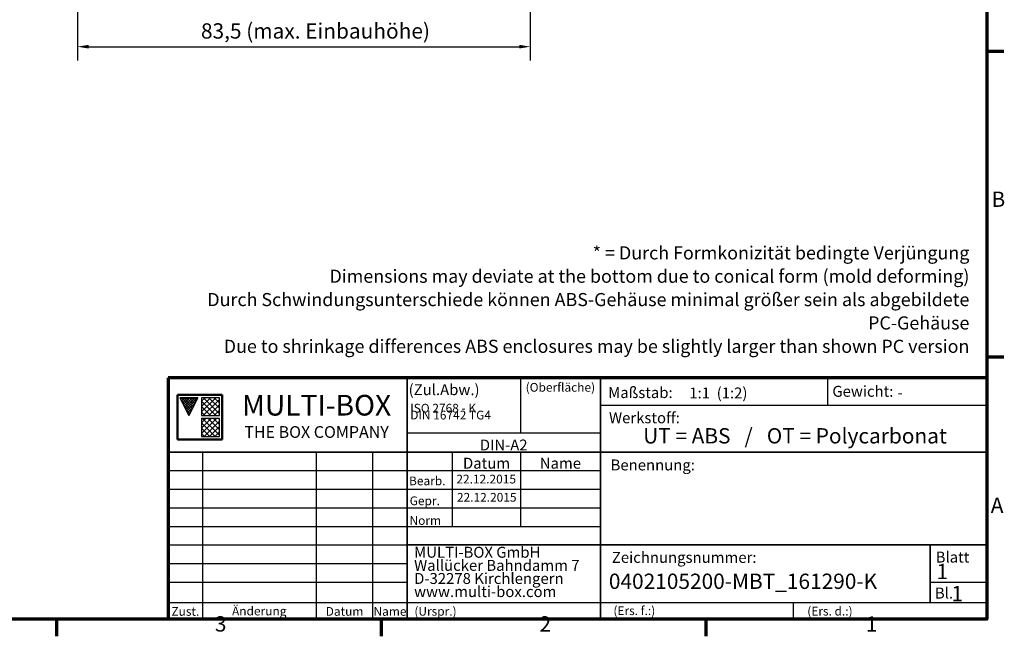
# Model space of a CAD drawing. Units: millimetres. Extents: x -85683 to 75343, y -4930041 to 420.
# Drawn here: x 363 to 588, y 6 to 147 of the extents above; entities that cross this region are included whole.
import ezdxf
from ezdxf.enums import TextEntityAlignment as Align

# ---------------------------------------------------------------- set-up
doc = ezdxf.new("R2010")
doc.units = ezdxf.units.MM
doc.layers.get('0').update_dxf_attribs({"lineweight": 25})
for name, color, linetype, lineweight in [('1 Unterteil UT', 7, 'Continuous', 25), ('Bemaßung (ISO)', 7, 'Continuous', 25), ('Rahmen (ISO)', 7, 'Continuous', 70), ('SCHRIFT-05', 7, 'Continuous', 50), ('Symbol (ISO)', 7, 'Continuous', 25), ('Symbole(DIN)', 7, 'Continuous', 25)]:
    doc.layers.add(name, color=color, linetype=linetype, lineweight=lineweight)
for name, color, linetype, lineweight, true_color in [('Schraffur', 179, 'Continuous', 9, 0x1e1e47), ('XKANTEN-025', 5, 'Continuous', 25, 0x0000ff), ('XKANTEN-035', 80, 'Continuous', 35, 0x3fff00), ('XKANTEN-07', 3, 'Continuous', 70, 0x00ff00)]:
    doc.layers.add(name, color=color, linetype=linetype, lineweight=lineweight, true_color=true_color)
doc.styles.add('3_5mm', font='arial.ttf')
doc.styles.add('ACA_NORM', font='romans.shx')
doc.styles.add('Notiztext (DIN)', font='isocpeur.ttf')
doc.styles.add('Textstil15', font='arial.ttf')
doc.styles.add('Textstil17', font='arial.ttf')
doc.styles.add('Textstil18', font='arial.ttf')
doc.styles.add('Textstil19', font='arial.ttf')
doc.styles.add('Textstil20', font='arial.ttf')
doc.styles.add('Textstil22', font='arial.ttf')
doc.dimstyles.new('Standard (DIN)', dxfattribs={"dimtxt": 3.5, "dimasz": 2.5, "dimexe": 3.175, "dimexo": 0.8, "dimgap": 0.8, "dimtad": 1, "dimrnd": 1e-08, "dimzin": 0, "dimtxsty": 'Notiztext (DIN)', "dimcen": 0.09, "dimdle": 10, "dimclrd": 256, "dimclre": 256, "dimclrt": 256, "dimadec": 0, "dimazin": 0, "dimtfac": 1, "dimtmove": 0, "dimatfit": 3, "dimfxl": 1, "dimtolj": 1, "dimtzin": 0, "dimlwd": -1, "dimlwe": -1, "dimarcsym": 0})
pattern_1 = [(45, (0, 0), (-0.6173926, 0.6173926), []), (135, (0, 0), (-0.6173926, -0.6173926), [])]

# ---------------------------------------------------------------- blocks, each defined once
blk = doc.blocks.new('Ränder Standardrahmen')
at = {"layer": 'Rahmen (ISO)'}
for p, q in [((584, 140), (587.9, 140)), ((584, 70), (587.9, 70)), ((371.25, 10), (371.25, 6.1)), ((445.5, 10), (445.5, 6.1)), ((519.75, 10), (519.75, 6.1))]:
    blk.add_line(p, q, dxfattribs=at)
at = {"layer": 'Rahmen (ISO)', "flags": 128}
blk.add_lwpolyline([(10, 10), (10, 410), (584, 410), (584, 10), (10, 10)], dxfattribs=at)
at = {"layer": 'Rahmen (ISO)', "char_height": 3.5, "attachment_point": 7, "style": 'Notiztext (DIN)'}
for s, insert in [('B', (585.05, 103.25)), ('A', (584.88, 33.25)), ('3', (407.45, 6.1)), ('2', (481.7, 6.1)), ('1', (556.3, 6.1))]:
    blk.add_mtext(s, dxfattribs=dict(at, insert=insert))
blk = doc.blocks.new('Schriftfelder MB Schriftfeld')
at = {"layer": 'Schraffur', "true_color": 0xff0000}
h = blk.add_hatch(dxfattribs=at)
h.set_pattern_fill('ANSI37', color=1, scale=3.248136, style=0)
h.set_pattern_definition([(45, (0, 0), (-0.2870974, 0.2870974), []), (135, (0, 0), (-0.2870974, -0.2870974), [])])
h.paths.add_polyline_path([(146.19, 156.67), (142.1, 156.67), (144.15, 152.58)])
at = {"layer": 'Schraffur'}
h = blk.add_hatch(dxfattribs=at)
h.set_pattern_fill('ANSI37', color=256, scale=6.985, style=0)
h.set_pattern_definition(pattern_1)
h.paths.add_polyline_path([(151.12, 152.58), (151.12, 156.67), (147.03, 156.67), (147.03, 152.58)])
h = blk.add_hatch(dxfattribs=at)
h.set_pattern_fill('ANSI37', color=256, scale=6.985, style=0)
h.set_pattern_definition(pattern_1)
h.paths.add_polyline_path([(147.03, 151.9), (147.03, 147.8), (151.12, 147.8), (151.12, 151.9)])
at = {"color": 7}
for p, q in [((146.19, 156.67), (142.1, 156.67)), ((142.1, 156.67), (144.15, 152.58)), ((144.15, 152.58), (146.19, 156.67)), ((151.12, 156.67), (147.03, 156.67)), ((147.03, 156.67), (147.03, 152.58)), ((151.12, 152.58), (151.12, 156.67)), ((147.03, 152.58), (151.12, 152.58)), ((151.12, 151.9), (147.03, 151.9)), ((147.03, 151.9), (147.03, 147.8)), ((151.12, 147.8), (151.12, 151.9)), ((147.03, 147.8), (151.12, 147.8))]:
    blk.add_line(p, q, dxfattribs=at)
at = {"layer": '1 Unterteil UT'}
for p in [(326.63, 161.23), (139.43, 105.98)]:
    blk.add_line(p, (326.63, 105.98), dxfattribs=at)
at = {"layer": '1 Unterteil UT', "linetype": 'Continuous', "lineweight": 50}
for p, q in [((141.5, 157.35), (141.5, 147.12)), ((151.73, 157.35), (141.5, 157.35)), ((151.73, 147.12), (151.73, 157.35)), ((141.5, 147.12), (151.73, 147.12))]:
    blk.add_line(p, q, dxfattribs=at)
at = {"layer": '1 Unterteil UT', "color": 7, "linetype": 'Continuous'}
for p, q in [((142.1, 156.67), (146.19, 156.67)), ((142.1, 156.67), (144.15, 152.58)), ((146.19, 156.67), (144.15, 152.58))]:
    blk.add_line(p, q, dxfattribs=at)
at = {"layer": '1 Unterteil UT', "linetype": 'Continuous'}
for p, q in [((151.12, 156.67), (147.03, 156.67)), ((147.03, 156.67), (147.03, 152.58)), ((151.12, 152.58), (151.12, 156.67)), ((147.03, 152.58), (151.12, 152.58)), ((147.03, 151.9), (147.03, 147.8)), ((151.12, 151.9), (147.03, 151.9)), ((151.12, 147.8), (151.12, 151.9)), ((147.03, 147.8), (151.12, 147.8))]:
    blk.add_line(p, q, dxfattribs=at)
at = {"layer": 'Bemaßung (ISO)', "color": 7}
for p, q in [((220.03, 148.66), (220.03, 161.23)), ((220.03, 127.23), (220.03, 144.23))]:
    blk.add_line(p, q, dxfattribs=at)
at = {"layer": 'Bemaßung (ISO)'}
blk.add_line((194.03, 148.66), (238.23, 148.66), dxfattribs=at)
at = {"layer": 'XKANTEN-025', "color": 7}
for p, q in [((290.23, 154.85), (290.23, 161.23)), ((326.63, 154.85), (238.23, 154.85)), ((147.23, 144.23), (147.23, 105.98)), ((173.23, 144.23), (173.23, 105.98)), ((186.23, 105.98), (186.23, 144.23)), ((204.43, 127.23), (204.43, 144.23)), ((139.43, 139.98), (238.23, 139.98)), ((139.43, 135.73), (238.23, 135.73)), ((139.43, 131.48), (238.23, 131.48)), ((139.43, 127.23), (238.23, 127.23)), ((139.43, 122.98), (194.03, 122.98)), ((139.43, 118.73), (194.03, 118.73)), ((139.43, 114.48), (194.03, 114.48)), ((313.63, 114.48), (326.63, 114.48)), ((139.43, 109.82), (326.63, 109.82)), ((282.43, 105.98), (282.43, 109.82))]:
    blk.add_line(p, q, dxfattribs=at)
at = {"layer": 'XKANTEN-035', "color": 7}
for p, q in [((194.03, 105.98), (194.03, 161.23)), ((238.23, 105.98), (238.23, 161.23)), ((326.63, 144.23), (139.43, 144.23)), ((194.03, 122.98), (326.63, 122.98)), ((313.63, 109.82), (313.63, 122.98))]:
    blk.add_line(p, q, dxfattribs=at)
at = {"layer": 'XKANTEN-07', "color": 7}
for p, q in [((326.63, 161.23), (139.43, 161.23)), ((139.43, 161.23), (139.43, 105.98))]:
    blk.add_line(p, q, dxfattribs=at)
at = {"layer": 'SCHRIFT-05', "color": 7}
for s, height, style, p in [('MULTI-BOX', 4.73, 'Textstil19', (173.34, 154.95)), ('THE BOX COMPANY', 2.684, 'Textstil18', (173.34, 148.82))]:
    blk.add_text(s, height=height, dxfattribs=dict(at, style=style)).set_placement(p, align=Align.MIDDLE_CENTER)
at = {"layer": 'SCHRIFT-05', "color": 7, "style": 'Textstil20'}
for s, p in [('MULTI-BOX GmbH', (195.64, 120.06)), ('Wallücker Bahndamm 7', (195.64, 117.06)), ('D-32278 Kirchlengern', (195.64, 114.06)), ('www.multi-box.com', (195.64, 111.06))]:
    blk.add_text(s, height=2.5, dxfattribs=at).set_placement(p)
at = {"layer": 'SCHRIFT-05', "color": 7, "attachment_point": 5, "style": 'ACA_NORM'}
for s, insert, char_height, line_spacing_factor in [('\\fArial|b0|i0;\\H2.5000;(Zul.Abw.)', (202.5, 158.5), 2.5, 0.415), ('\\fArial|b0|i0;\\H2.0000;(Oberfläche)', (229.09, 159.04), 2, 0.3984), ('\\fArial|b0|i0;\\H2.5000;Datum', (212.21, 141.68), 2.5, 0.415), ('\\fArial|b0|i0;\\H2.5000;Name', (229.1, 141.68), 2.5, 0.415), ('\\fArial|b0|i0;\\H2.0000;Bearb.', (198.65, 137.64), 2, 0.415), ('\\fArial|b0|i0;\\H2.0000;Gepr.', (198.08, 133.08), 2, 0.415), ('\\fArial|b0|i0;\\H2.0000;Norm', (198.2, 128.58), 2, 0.415), ('\\fArial|b0|i0;\\H2.5000;Blatt', (318.76, 120.2), 2.5, 0.415), ('\\fArial|b0|i0;\\H2.5000;Bl.', (316.81, 111.97), 2.5, 0.415), ('\\fArial|b0|i0;\\H2.0000;Zust.', (143.33, 107.78), 2, 0.445544), ('\\fArial|b0|i0;\\H2.0000;Änderung', (160.23, 107.86), 2, 0.415), ('\\fArial|b0|i0;\\H2.0000;Datum', (179.73, 107.78), 2, 0.415), ('\\fArial|b0|i0;\\H2.0000;Name', (190.13, 107.78), 2, 0.415), ('\\fArial|b0|i0;\\H2.0000;(Urspr.)', (200.53, 107.8), 2, 0.415), ('\\fArial|b0|i0;\\H2.0000;(Ers. f.:)', (246, 107.94), 2, 0.415), ('\\fArial|b0|i0;\\H2.0000;(Ers. d.:)', (290.73, 107.83), 2, 0.415)]:
    blk.add_mtext(s, dxfattribs=dict(at, insert=insert, char_height=char_height, line_spacing_factor=line_spacing_factor))
at = {"layer": 'SCHRIFT-05', "color": 7, "style": 'ACA_NORM'}
for s, insert, char_height, width, attachment_point, line_spacing_factor in [('\\fArial|b0|i0;\\H2.0000;ISO 2768 - K\\PDIN 16742 TG4\\P', (194.75, 155.27), 2, 24.7648, 1, 0.472111), ('\\fArial|b0|i0;\\H2.4873;DIN-A2', (216.13, 145.85), 2.4873, 43.2481, 5, 0.415)]:
    blk.add_mtext(s, dxfattribs=dict(at, insert=insert, char_height=char_height, width=width, attachment_point=attachment_point, line_spacing_factor=line_spacing_factor))
at = {"layer": 'SCHRIFT-05', "color": 7, "style": 'Textstil17'}
blk.add_attdef('<Oberfläche>', text='', height=2.53, dxfattribs=at).set_placement((221.19, 155.9), align=Align.TOP_LEFT)
at = {"layer": 'Symbole(DIN)', "color": 7, "attachment_point": 1, "style": '3_5mm'}
for s, insert, char_height in [('\\fArial|b0|i0;\\H2.5000;Maßstab:', (240.02, 159.09), 2.5), ('\\fArial|b0|i0;\\H2.5000;Gewicht:', (291.28, 159.38), 2.5), ('\\fArial|b0|i0;\\H2.5000;Werkstoff:', (240.21, 153.32), 2.5), ('UT = ABS   /   OT = Polycarbonat', (248.02, 149.7), 3.5), ('\\fArial|b0|i0;\\H2.5000;Benennung:', (240.57, 142.53), 2.5), ('\\fArial|b0|i0;\\H2.5000;Zeichnungsnummer:', (240.86, 121.38), 2.5)]:
    blk.add_mtext(s, dxfattribs=dict(at, insert=insert, char_height=char_height))
at = {"layer": 'Symbole(DIN)', "color": 7}
for tag, p, height, style in [('<Maßstab>_001', (258.58, 156.5), 2.5, 'Textstil20'), ('MASSE\\P3;_001', (306.2, 156.56), 2.5, 'Textstil20'), ('ERSTELLUNGSDATUM_001', (205.31, 137.04), 2, 'Textstil15'), ('BEZEICHNUNG_001', (239.48, 130.02), 5, 'Textstil22'), ('<Prüfdatum>_001', (205.44, 132.88), 2, 'Textstil15'), ('Blattnummer_001', (315.11, 115.17), 3.5, '3_5mm'), ('BAUTEILNUMMER_001', (240.18, 112.91), 3.5, '3_5mm'), ('<Anzahl_Blätter_des_Dokument>_001', (318.5, 110.1), 3.5, '3_5mm')]:
    blk.add_attdef(tag, p, '', height=height, dxfattribs=dict(at, style=style))
at = {"layer": 'Symbole(DIN)', "color": 7, "style": 'Textstil15'}
for tag, p in [('<ursprungszeichnung>', (207.95, 109.19)), ('<ersetzt_fuer>', (253.01, 109.06)), ('<ersetzt_durch>', (298.12, 109.06))]:
    blk.add_attdef(tag, text='', height=2, dxfattribs=at).set_placement(p, align=Align.TOP_LEFT)
blk = doc.blocks.new('*D19')
at = {"layer": 'Bemaßung (ISO)', "transparency": 16777216}
for p, q in [((376.06, 198.18), (376.06, 137.81)), ((479.56, 199.27), (479.56, 137.81)), ((378.56, 140.99), (477.06, 140.99))]:
    blk.add_line(p, q, dxfattribs=at)
for points in [[(378.56, 141.41), (378.56, 140.57), (376.06, 140.99)], [(477.06, 141.41), (477.06, 140.57), (479.56, 140.99)]]:
    blk.add_solid(points, dxfattribs=at)
at = {"layer": 'Defpoints', "color": 0, "transparency": 16777216}
for p in [(376.06, 198.98), (479.56, 200.07), (479.56, 140.99)]:
    blk.add_point(p, dxfattribs=at)
at = {"layer": 'Bemaßung (ISO)', "transparency": 16777216, "insert": (404.27, 146.34), "char_height": 3.5, "attachment_point": 1, "style": 'Notiztext (DIN)'}
blk.add_mtext('\\A1;83,5{ (max. Einbauhöhe)}', dxfattribs=at)

msp = doc.modelspace()

# ---------------------------------------------------------------- block references
msp.add_blockref('Ränder Standardrahmen', (0, 0))
ref = msp.add_blockref('Schriftfelder MB Schriftfeld', (257.37, -95.98))
ref.add_attrib('BAUTEILNUMMER_001', '0402105200-MBT_161290-K', (497.55, 16.94), dxfattribs={"layer": 'Symbole(DIN)', "color": 7, "height": 3.5, "style": '3_5mm'})
ref.add_attrib('<Maßstab>_001', '1:1  (1:2)', (515.94, 60.52), dxfattribs={"layer": 'Symbole(DIN)', "color": 7, "height": 2.5, "style": 'Textstil20'})
ref.add_attrib('Blattnummer_001', '1', (572.48, 19.19), dxfattribs={"layer": 'Symbole(DIN)', "color": 7, "height": 3.5, "style": '3_5mm'})
ref.add_attrib('<Anzahl_Blätter_des_Dokument>_001', '1', (575.87, 14.12), dxfattribs={"layer": 'Symbole(DIN)', "color": 7, "height": 3.5, "style": '3_5mm'})
ref.add_attrib('ERSTELLUNGSDATUM_001', '22.12.2015', (462.68, 41.07), dxfattribs={"layer": 'Symbole(DIN)', "color": 7, "height": 2, "style": 'Textstil15'})
ref.add_attrib('<Prüfdatum>_001', '22.12.2015', (462.81, 36.9), dxfattribs={"layer": 'Symbole(DIN)', "color": 7, "height": 2, "style": 'Textstil15'})
ref.add_attrib('MASSE\\P3;_001', '-', (563.56, 60.59), dxfattribs={"layer": 'Symbole(DIN)', "color": 7, "height": 2.5, "style": 'Textstil20'})

# ---------------------------------------------------------------- texts
at = {"layer": 'Symbol (ISO)', "insert": (579.99, 95.32), "char_height": 2.99985, "width": 188.8876, "attachment_point": 3, "line_spacing_factor": 1.068348, "style": 'Notiztext (DIN)'}
msp.add_mtext('{\\fISOCPEUR|b0|i0;\\H2.9998;* = Durch Formkonizität bedingte Verjüngung\\P\\fISOCPEUR|b0|i1;\\H2.9998;Dimensions may deviate at the bottom due to conical form (mold deforming)\\P \\P\\fISOCPEUR|b0|i0;\\H2.9998;Durch Schwindungsunterschiede können ABS-Gehäuse minimal größer sein als abgebildete PC-Gehäuse\\P\\fISOCPEUR|b0|i1;\\H2.9998;Due to shrinkage differences ABS enclosures may be slightly larger than shown PC version}', dxfattribs=at)

# ---------------------------------------------------------------- dimensions: what is measured, and where the dimension line sits
at = {"layer": 'Bemaßung (ISO)'}
dim = msp.add_linear_dim(base=(479.56, 140.99), p1=(376.06, 198.98), p2=(479.56, 200.07), angle=180, text='<>{ (max. Einbauhöhe)}', dimstyle='Standard (DIN)', override={"dimdec": 1, "dimlfac": 0.806763, "dimtp": 0, "dimtm": 0, "dimtdec": 2, "dimtofl": 0, "dimatfit": 1}, dxfattribs=at)
dim.commit()
dim.dimension.update_dxf_attribs({"geometry": '*D19', "text_midpoint": (427.81, 140.99), "dimtype": 160})

doc.saveas('drawing.dxf')
